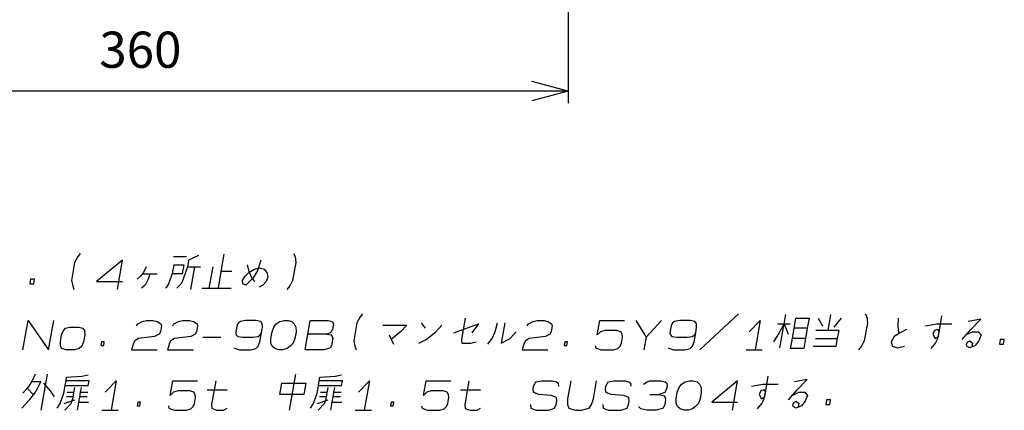
# Model space of a CAD drawing. Units: inches. Extents: x 1849 to 3742, y 1698 to 2946.
# Drawn here: x 2253 to 2661, y 1723 to 1885 of the extents above; entities that cross this region are included whole.
import ezdxf

# ---------------------------------------------------------------- set-up
doc = ezdxf.new("R2010")
doc.units = ezdxf.units.IN
doc.layers.add('1', color=7, linetype='Continuous')
doc.styles.add('CONVERTER_11', font='txt.shx', dxfattribs={"width": 0.9})
doc.dimstyles.new('ME10_DIM_23', dxfattribs={"dimtxt": 15, "dimasz": 15, "dimexe": 5, "dimexo": 5, "dimgap": 5, "dimtad": 1, "dimzin": 12, "dimdsep": 46, "dimtxsty": 'CONVERTER_11', "dimblk1": 'OPEN30', "dimblk2": 'OPEN30', "dimsah": 1, "dimcen": 0.09, "dimclrd": 2, "dimclre": 2, "dimclrt": 2, "dimadec": 0, "dimazin": 0, "dimtfac": 1, "dimtdec": 4, "dimtofl": 0, "dimtmove": 0, "dimatfit": 0, "dimfxl": 1, "dimtolj": 1, "dimtzin": 0, "dimarcsym": 0})

# ---------------------------------------------------------------- blocks, each defined once
blk = doc.blocks.new('*D17')
at = {"layer": '1', "color": 2, "linetype": 'Continuous'}
for p, q in [((2120.48, 1907.47), (2120.48, 1850.22)), ((2480.48, 1907.47), (2480.48, 1850.22)), ((2480.48, 1855.22), (2120.48, 1855.22))]:
    blk.add_line(p, q, dxfattribs=at)
at = {"layer": '1', "color": 2}
for p, q in [((2120.48, 1855.22), (2135.48, 1859.24)), ((2480.48, 1855.22), (2465.48, 1859.24)), ((2120.48, 1855.22), (2135.48, 1851.2)), ((2480.48, 1855.22), (2465.48, 1851.2))]:
    blk.add_line(p, q, dxfattribs=at)
at = {"layer": '1', "color": 2, "insert": (2286.12, 1860.22), "char_height": 15, "attachment_point": 7, "rotation": 0.0003, "line_spacing_factor": 0.60024, "style": 'CONVERTER_11'}
blk.add_mtext('360', dxfattribs=at)
blk = doc.blocks.new('_OPEN30')
at = {"color": 0, "linetype": 'ByBlock', "lineweight": -2}
for p, q in [((-1, 0.267949), (0, 0)), ((0, 0), (-1, -0.267949)), ((0, 0), (-1, 0))]:
    blk.add_line(p, q, dxfattribs=at)

msp = doc.modelspace()

# ---------------------------------------------------------------- linework, layer by layer
at = {"layer": '1', "color": 7, "linetype": 'Continuous'}
for p, q in [((2278.257, 1788.077), (2277.276, 1786.765)), ((2366.57, 1788.077), (2367.276, 1786.765)), ((2275.909, 1784.327), (2274.586, 1776.827)), ((2277.276, 1786.765), (2275.909, 1784.327)), ((2295.761, 1785.265), (2285.02, 1776.452)), ((2293.613, 1773.077), (2295.761, 1785.265)), ((2316.838, 1786.765), (2322.276, 1786.765)), ((2323.136, 1785.265), (2322.641, 1782.452)), ((2327.217, 1787.14), (2323.136, 1785.265)), ((2337.816, 1787.702), (2336.56, 1780.577)), ((2353.136, 1785.265), (2351.56, 1780.577)), ((2367.596, 1784.327), (2366.274, 1776.827)), ((2367.276, 1786.765), (2367.596, 1784.327)), ((2304.431, 1780.202), (2303.229, 1778.702)), ((2305.578, 1782.452), (2304.431, 1780.202)), ((2316.993, 1783.39), (2316.332, 1779.64)), ((2316.993, 1783.39), (2321.118, 1783.39)), ((2321.118, 1783.39), (2320.457, 1779.64)), ((2321.869, 1780.202), (2321.064, 1777.765)), ((2322.641, 1782.452), (2321.869, 1780.202)), ((2322.641, 1782.452), (2325.641, 1782.452)), ((2325.641, 1782.452), (2323.988, 1773.077)), ((2325.641, 1782.452), (2328.078, 1782.452)), ((2333.141, 1782.452), (2331.587, 1773.64)), ((2336.56, 1780.577), (2335.337, 1773.64)), ((2341.06, 1780.577), (2336.56, 1780.577)), ((2346.542, 1778.702), (2348.119, 1780.202)), ((2347.368, 1783.39), (2348.185, 1780.577)), ((2348.119, 1780.202), (2350.413, 1781.515)), ((2348.185, 1780.577), (2349.377, 1777.765)), ((2351.56, 1780.577), (2349.752, 1777.765)), ((2350.413, 1781.515), (2352.574, 1782.077)), ((2352.574, 1782.077), (2354.538, 1781.515)), ((2354.538, 1781.515), (2355.619, 1780.202)), ((2355.619, 1780.202), (2356.038, 1778.327)), ((2257.623, 1777.39), (2257.292, 1775.515)), ((2259.31, 1777.39), (2257.623, 1777.39)), ((2258.98, 1775.515), (2259.31, 1777.39)), ((2274.586, 1776.827), (2275.127, 1774.577)), ((2285.02, 1776.452), (2295.708, 1776.452)), ((2303.229, 1778.702), (2301.873, 1777.39)), ((2304.332, 1779.64), (2307.145, 1779.64)), ((2306.373, 1777.39), (2305.193, 1774.952)), ((2307.145, 1779.64), (2306.373, 1777.39)), ((2307.145, 1779.64), (2310.145, 1779.64)), ((2315.56, 1777.39), (2314.855, 1775.515)), ((2316.332, 1779.64), (2315.56, 1777.39)), ((2320.457, 1779.64), (2316.332, 1779.64)), ((2320.358, 1775.89), (2319.19, 1774.577)), ((2321.064, 1777.765), (2320.358, 1775.89)), ((2345.461, 1776.827), (2346.542, 1778.702)), ((2345.605, 1775.515), (2345.461, 1776.827)), ((2349.752, 1777.765), (2346.818, 1774.952)), ((2349.377, 1777.765), (2350.458, 1776.452)), ((2355.333, 1776.452), (2353.943, 1774.952)), ((2356.038, 1778.327), (2355.333, 1776.452)), ((2366.274, 1776.827), (2365.127, 1774.577)), ((2257.292, 1775.515), (2258.98, 1775.515)), ((2275.127, 1774.577), (2275.613, 1773.077)), ((2305.193, 1774.952), (2303.649, 1773.64)), ((2314.028, 1774.015), (2313.587, 1773.64)), ((2314.855, 1775.515), (2314.028, 1774.015)), ((2319.19, 1774.577), (2318.274, 1773.64)), ((2328.587, 1773.64), (2331.587, 1773.64)), ((2331.587, 1773.64), (2335.337, 1773.64)), ((2335.337, 1773.64), (2340.774, 1773.64)), ((2346.818, 1774.952), (2345.605, 1775.515)), ((2353.943, 1774.952), (2352.465, 1774.015)), ((2365.127, 1774.577), (2363.925, 1773.077)), ((2254.425, 1748.087), (2256.574, 1760.275)), ((2256.574, 1760.275), (2265.113, 1748.087)), ((2265.113, 1748.087), (2267.261, 1760.275)), ((2302.093, 1758.962), (2303.945, 1759.9)), ((2303.945, 1759.9), (2305.699, 1760.275)), ((2305.699, 1760.275), (2308.511, 1760.275)), ((2308.511, 1760.275), (2310.133, 1759.9)), ((2310.133, 1759.9), (2311.655, 1758.962)), ((2317.093, 1758.962), (2318.945, 1759.9)), ((2318.945, 1759.9), (2320.699, 1760.275)), ((2320.699, 1760.275), (2323.511, 1760.275)), ((2323.511, 1760.275), (2325.133, 1759.9)), ((2325.133, 1759.9), (2326.655, 1758.962)), ((2343.784, 1759.337), (2343.177, 1758.025)), ((2344.633, 1759.9), (2343.784, 1759.337)), ((2346.761, 1760.275), (2344.633, 1759.9)), ((2351.074, 1760.275), (2346.761, 1760.275)), ((2353.07, 1759.9), (2351.074, 1760.275)), ((2353.655, 1758.962), (2353.07, 1759.9)), ((2359.468, 1758.962), (2360.945, 1759.9)), ((2360.945, 1759.9), (2362.699, 1760.275)), ((2362.699, 1760.275), (2364.386, 1760.275)), ((2364.386, 1760.275), (2366.008, 1759.9)), ((2366.008, 1759.9), (2366.968, 1758.962)), ((2372.582, 1754.65), (2373.574, 1760.275)), ((2373.574, 1760.275), (2381.074, 1760.275)), ((2381.074, 1760.275), (2382.695, 1759.9)), ((2382.695, 1759.9), (2382.971, 1759.337)), ((2382.971, 1759.337), (2383.28, 1758.962)), ((2392.909, 1759.337), (2391.586, 1751.837)), ((2394.276, 1761.775), (2392.909, 1759.337)), ((2395.257, 1763.087), (2394.276, 1761.775)), ((2419.534, 1759.337), (2421.199, 1757.087)), ((2437.864, 1761.212), (2436.31, 1752.4)), ((2450.185, 1755.587), (2451.221, 1759.337)), ((2454.221, 1759.337), (2452.733, 1750.9)), ((2464.093, 1758.962), (2465.945, 1759.9)), ((2465.945, 1759.9), (2467.699, 1760.275)), ((2467.699, 1760.275), (2470.511, 1760.275)), ((2470.511, 1760.275), (2472.133, 1759.9)), ((2472.133, 1759.9), (2473.655, 1758.962)), ((2492.516, 1754.275), (2493.574, 1760.275)), ((2493.574, 1760.275), (2503.886, 1760.275)), ((2508.574, 1760.275), (2512.788, 1753.337)), ((2512.788, 1753.337), (2519.261, 1760.275)), ((2523.784, 1759.337), (2523.177, 1758.025)), ((2524.633, 1759.9), (2523.784, 1759.337)), ((2526.761, 1760.275), (2524.633, 1759.9)), ((2531.074, 1760.275), (2526.761, 1760.275)), ((2533.07, 1759.9), (2531.074, 1760.275)), ((2533.655, 1758.962), (2533.07, 1759.9)), ((2535.113, 1748.087), (2551.07, 1763.087)), ((2555.56, 1755.587), (2560.136, 1760.275)), ((2560.136, 1760.275), (2557.988, 1748.087)), ((2570.03, 1758.962), (2570.691, 1762.712)), ((2573.439, 1752.775), (2574.927, 1761.212)), ((2574.927, 1761.212), (2580.364, 1761.212)), ((2580.364, 1761.212), (2579.637, 1757.087)), ((2584.114, 1761.212), (2585.99, 1758.025)), ((2588.284, 1756.15), (2589.441, 1762.712)), ((2593.677, 1761.212), (2590.578, 1757.462)), ((2604.596, 1759.337), (2603.274, 1751.837)), ((2603.57, 1763.087), (2604.276, 1761.775)), ((2604.276, 1761.775), (2604.596, 1759.337)), ((2617.302, 1758.025), (2617.489, 1761.212)), ((2633.979, 1753.712), (2635.467, 1762.15)), ((2651.548, 1760.837), (2646.32, 1759.9)), ((2647.413, 1756.525), (2651.548, 1760.837)), ((2270.516, 1754.275), (2271.222, 1756.15)), ((2271.222, 1756.15), (2272.137, 1757.087)), ((2272.137, 1757.087), (2273.891, 1757.462)), ((2273.891, 1757.462), (2277.641, 1757.462)), ((2277.641, 1757.462), (2279.262, 1757.087)), ((2279.262, 1757.087), (2280.034, 1756.15)), ((2280.034, 1756.15), (2280.079, 1754.275)), ((2301.552, 1758.025), (2302.093, 1758.962)), ((2311.435, 1755.587), (2310.895, 1754.65)), ((2311.865, 1758.025), (2311.435, 1755.587)), ((2311.655, 1758.962), (2311.865, 1758.025)), ((2316.552, 1758.025), (2317.093, 1758.962)), ((2326.435, 1755.587), (2325.895, 1754.65)), ((2326.865, 1758.025), (2326.435, 1755.587)), ((2326.655, 1758.962), (2326.865, 1758.025)), ((2343.177, 1758.025), (2342.681, 1755.212)), ((2342.681, 1755.212), (2342.891, 1754.275)), ((2352.708, 1751.462), (2353.369, 1755.212)), ((2352.829, 1754.275), (2353.369, 1755.212)), ((2353.369, 1755.212), (2353.766, 1757.462)), ((2353.766, 1757.462), (2353.655, 1758.962)), ((2357.252, 1752.775), (2357.747, 1755.587)), ((2357.747, 1755.587), (2358.453, 1757.462)), ((2358.453, 1757.462), (2359.468, 1758.962)), ((2366.968, 1758.962), (2367.641, 1757.462)), ((2367.685, 1755.587), (2367.189, 1752.775)), ((2367.641, 1757.462), (2367.685, 1755.587)), ((2381.869, 1755.212), (2380.457, 1754.65)), ((2382.31, 1755.587), (2381.869, 1755.212)), ((2382.85, 1756.525), (2382.31, 1755.587)), ((2383.28, 1758.962), (2382.85, 1756.525)), ((2403.618, 1758.4), (2413.556, 1758.4)), ((2410.997, 1755.587), (2407.06, 1752.4)), ((2413.556, 1758.4), (2410.997, 1755.587)), ((2421.685, 1752.4), (2425.622, 1755.587)), ((2425.622, 1755.587), (2428.181, 1758.4)), ((2433.056, 1755.212), (2443.28, 1758.962)), ((2443.28, 1758.962), (2440.556, 1755.212)), ((2448.939, 1752.775), (2450.185, 1755.587)), ((2456.439, 1752.775), (2458.997, 1755.587)), ((2463.552, 1758.025), (2464.093, 1758.962)), ((2473.435, 1755.587), (2472.895, 1754.65)), ((2473.865, 1758.025), (2473.435, 1755.587)), ((2473.655, 1758.962), (2473.865, 1758.025)), ((2493.872, 1755.587), (2492.516, 1754.275)), ((2495.659, 1756.15), (2493.872, 1755.587)), ((2500.722, 1756.15), (2495.659, 1756.15)), ((2502.31, 1755.587), (2500.722, 1756.15)), ((2502.895, 1754.65), (2502.31, 1755.587)), ((2523.177, 1758.025), (2522.681, 1755.212)), ((2522.681, 1755.212), (2522.891, 1754.275)), ((2532.708, 1751.462), (2533.369, 1755.212)), ((2532.829, 1754.275), (2533.369, 1755.212)), ((2533.369, 1755.212), (2533.766, 1757.462)), ((2533.766, 1757.462), (2533.655, 1758.962)), ((2567.405, 1758.962), (2570.03, 1758.962)), ((2567.516, 1754.275), (2570.03, 1758.962)), ((2568.278, 1749.025), (2570.03, 1758.962)), ((2570.03, 1758.962), (2572.468, 1758.962)), ((2570.03, 1758.962), (2571.707, 1754.65)), ((2579.637, 1757.087), (2574.199, 1757.087)), ((2579.637, 1757.087), (2578.877, 1752.775)), ((2588.284, 1756.15), (2583.222, 1756.15)), ((2592.784, 1756.15), (2588.284, 1756.15)), ((2592.189, 1752.775), (2592.784, 1756.15)), ((2618.119, 1755.212), (2615.604, 1753.712)), ((2617.556, 1755.212), (2617.302, 1758.025)), ((2620.788, 1756.525), (2618.119, 1755.212)), ((2628.552, 1758.025), (2633.218, 1758.962)), ((2632.347, 1756.15), (2631.707, 1754.65)), ((2633.725, 1756.525), (2632.347, 1756.15)), ((2633.218, 1758.962), (2639.593, 1758.962)), ((2634.31, 1755.587), (2633.725, 1756.525)), ((2633.814, 1752.775), (2634.31, 1755.587)), ((2643.873, 1752.4), (2647.413, 1756.525)), ((2645.329, 1754.275), (2648.185, 1755.587)), ((2648.185, 1755.587), (2650.622, 1755.587)), ((2650.622, 1755.587), (2651.704, 1754.275)), ((2270.02, 1751.462), (2270.516, 1754.275)), ((2270.065, 1749.587), (2270.02, 1751.462)), ((2279.583, 1751.462), (2278.877, 1749.587)), ((2280.079, 1754.275), (2279.583, 1751.462)), ((2287.083, 1751.462), (2286.818, 1749.962)), ((2288.208, 1751.462), (2287.083, 1751.462)), ((2287.943, 1749.962), (2288.208, 1751.462)), ((2300.836, 1751.837), (2300.296, 1750.9)), ((2302.314, 1752.775), (2300.836, 1751.837)), ((2309.042, 1753.712), (2302.314, 1752.775)), ((2310.895, 1754.65), (2309.042, 1753.712)), ((2315.836, 1751.837), (2315.296, 1750.9)), ((2317.314, 1752.775), (2315.836, 1751.837)), ((2324.042, 1753.712), (2317.314, 1752.775)), ((2325.895, 1754.65), (2324.042, 1753.712)), ((2329.038, 1753.337), (2336.538, 1753.337)), ((2342.891, 1754.275), (2343.542, 1753.712)), ((2343.542, 1753.712), (2345.538, 1753.337)), ((2345.538, 1753.337), (2349.851, 1753.337)), ((2349.851, 1753.337), (2351.979, 1753.712)), ((2351.979, 1753.712), (2352.829, 1754.275)), ((2352.002, 1749.587), (2352.708, 1751.462)), ((2357.296, 1750.9), (2357.252, 1752.775)), ((2367.189, 1752.775), (2366.483, 1750.9)), ((2371.425, 1748.087), (2372.582, 1754.65)), ((2380.457, 1754.65), (2372.582, 1754.65)), ((2380.457, 1754.65), (2382.079, 1754.275)), ((2382.079, 1754.275), (2382.729, 1753.712)), ((2382.939, 1752.775), (2382.443, 1749.962)), ((2382.729, 1753.712), (2382.939, 1752.775)), ((2391.586, 1751.837), (2392.127, 1749.587)), ((2406.266, 1754.275), (2408.042, 1750.525)), ((2418.608, 1750.9), (2421.685, 1752.4)), ((2436.31, 1752.4), (2436.421, 1750.9)), ((2440.171, 1750.9), (2442.333, 1751.462)), ((2447.23, 1750.525), (2448.939, 1752.775)), ((2452.733, 1750.9), (2456.439, 1752.775)), ((2462.836, 1751.837), (2462.296, 1750.9)), ((2464.314, 1752.775), (2462.836, 1751.837)), ((2471.042, 1753.712), (2464.314, 1752.775)), ((2472.895, 1754.65), (2471.042, 1753.712)), ((2479.083, 1751.462), (2478.818, 1749.962)), ((2480.208, 1751.462), (2479.083, 1751.462)), ((2479.943, 1749.962), (2480.208, 1751.462)), ((2502.608, 1750.9), (2503.038, 1753.337)), ((2503.038, 1753.337), (2502.895, 1754.65)), ((2512.788, 1753.337), (2511.863, 1748.087)), ((2522.891, 1754.275), (2523.542, 1753.712)), ((2523.542, 1753.712), (2525.538, 1753.337)), ((2525.538, 1753.337), (2529.851, 1753.337)), ((2529.851, 1753.337), (2531.979, 1753.712)), ((2531.979, 1753.712), (2532.829, 1754.275)), ((2532.002, 1749.587), (2532.708, 1751.462)), ((2565.708, 1751.462), (2567.516, 1754.275)), ((2572.712, 1748.65), (2573.439, 1752.775)), ((2578.877, 1752.775), (2573.439, 1752.775)), ((2578.877, 1752.775), (2578.149, 1748.65)), ((2583.002, 1752.775), (2592.189, 1752.775)), ((2591.627, 1749.587), (2592.189, 1752.775)), ((2603.274, 1751.837), (2602.127, 1749.587)), ((2615.604, 1753.712), (2614.458, 1751.462)), ((2614.458, 1751.462), (2614.877, 1749.587)), ((2631.707, 1754.65), (2632.689, 1752.775)), ((2632.689, 1752.775), (2633.979, 1753.712)), ((2632.733, 1750.9), (2633.814, 1752.775)), ((2645.605, 1750.525), (2646.145, 1751.462)), ((2646.145, 1751.462), (2646.961, 1751.837)), ((2646.961, 1751.837), (2648.108, 1750.9)), ((2650.711, 1751.837), (2649.256, 1749.962)), ((2651.704, 1754.275), (2650.711, 1751.837)), ((2659.623, 1752.4), (2659.292, 1750.525)), ((2661.31, 1752.4), (2659.623, 1752.4)), ((2660.98, 1750.525), (2661.31, 1752.4)), ((2270.649, 1748.65), (2270.065, 1749.587)), ((2272.238, 1748.087), (2270.649, 1748.65)), ((2275.988, 1748.087), (2272.238, 1748.087)), ((2277.774, 1748.65), (2275.988, 1748.087)), ((2278.877, 1749.587), (2277.774, 1748.65)), ((2286.818, 1749.962), (2287.943, 1749.962)), ((2300.296, 1750.9), (2299.425, 1748.087)), ((2299.425, 1748.087), (2310.113, 1748.087)), ((2315.296, 1750.9), (2314.425, 1748.087)), ((2314.425, 1748.087), (2325.113, 1748.087)), ((2341.965, 1749.025), (2342.649, 1748.65)), ((2342.649, 1748.65), (2344.238, 1748.087)), ((2344.238, 1748.087), (2348.925, 1748.087)), ((2348.925, 1748.087), (2351.087, 1748.65)), ((2351.087, 1748.65), (2352.002, 1749.587)), ((2357.815, 1749.587), (2357.296, 1750.9)), ((2358.962, 1748.65), (2357.815, 1749.587)), ((2360.55, 1748.087), (2358.962, 1748.65)), ((2362.238, 1748.087), (2360.55, 1748.087)), ((2364.024, 1748.65), (2362.238, 1748.087)), ((2365.315, 1749.587), (2364.024, 1748.65)), ((2366.483, 1750.9), (2365.315, 1749.587)), ((2379.3, 1748.087), (2371.425, 1748.087)), ((2381.087, 1748.65), (2379.3, 1748.087)), ((2381.903, 1749.025), (2381.087, 1748.65)), ((2382.443, 1749.962), (2381.903, 1749.025)), ((2392.127, 1749.587), (2392.613, 1748.087)), ((2436.421, 1750.9), (2440.171, 1750.9)), ((2462.296, 1750.9), (2461.425, 1748.087)), ((2461.425, 1748.087), (2472.113, 1748.087)), ((2478.818, 1749.962), (2479.943, 1749.962)), ((2491.756, 1749.962), (2491.965, 1749.025)), ((2491.965, 1749.025), (2492.649, 1748.65)), ((2492.649, 1748.65), (2494.238, 1748.087)), ((2494.238, 1748.087), (2499.3, 1748.087)), ((2499.3, 1748.087), (2501.087, 1748.65)), ((2501.087, 1748.65), (2502.002, 1749.587)), ((2502.002, 1749.587), (2502.608, 1750.9)), ((2521.965, 1749.025), (2522.649, 1748.65)), ((2522.649, 1748.65), (2524.238, 1748.087)), ((2524.238, 1748.087), (2528.925, 1748.087)), ((2528.925, 1748.087), (2531.087, 1748.65)), ((2531.087, 1748.65), (2532.002, 1749.587)), ((2554.238, 1748.087), (2557.988, 1748.087)), ((2557.988, 1748.087), (2560.988, 1748.087)), ((2578.149, 1748.65), (2572.712, 1748.65)), ((2582.065, 1749.587), (2591.627, 1749.587)), ((2602.127, 1749.587), (2600.925, 1748.087)), ((2614.877, 1749.587), (2617.028, 1749.025)), ((2617.028, 1749.025), (2619.94, 1749.587)), ((2631.024, 1748.65), (2632.733, 1750.9)), ((2645.815, 1749.587), (2645.605, 1750.525)), ((2647.028, 1749.025), (2645.815, 1749.587)), ((2649.256, 1749.962), (2647.028, 1749.025)), ((2648.108, 1750.9), (2647.877, 1749.587)), ((2659.292, 1750.525), (2660.98, 1750.525)), ((2258.261, 1735.285), (2256.453, 1732.472)), ((2261.945, 1734.91), (2258.195, 1734.91)), ((2259.507, 1738.097), (2258.261, 1735.285)), ((2260.512, 1732.097), (2261.945, 1734.91)), ((2264.57, 1738.097), (2261.925, 1723.097)), ((2271.993, 1733.41), (2272.324, 1735.285)), ((2272.324, 1735.285), (2272.588, 1736.785)), ((2281.886, 1735.285), (2272.324, 1735.285)), ((2272.588, 1736.785), (2278.842, 1737.16)), ((2278.842, 1737.16), (2281.566, 1737.722)), ((2281.556, 1733.41), (2281.886, 1735.285)), ((2288.56, 1730.597), (2293.136, 1735.285)), ((2293.136, 1735.285), (2290.988, 1723.097)), ((2315.516, 1729.285), (2316.574, 1735.285)), ((2316.574, 1735.285), (2326.886, 1735.285)), ((2334.386, 1735.285), (2332.667, 1725.535)), ((2367.507, 1738.097), (2364.863, 1723.097)), ((2376.993, 1733.41), (2377.324, 1735.285)), ((2377.324, 1735.285), (2377.588, 1736.785)), ((2386.886, 1735.285), (2377.324, 1735.285)), ((2377.588, 1736.785), (2383.842, 1737.16)), ((2383.842, 1737.16), (2386.566, 1737.722)), ((2386.556, 1733.41), (2386.886, 1735.285)), ((2393.56, 1730.597), (2398.136, 1735.285)), ((2398.136, 1735.285), (2395.988, 1723.097)), ((2420.516, 1729.285), (2421.574, 1735.285)), ((2421.574, 1735.285), (2431.886, 1735.285)), ((2439.386, 1735.285), (2437.667, 1725.535)), ((2466.784, 1734.347), (2467.258, 1734.91)), ((2467.258, 1734.91), (2469.386, 1735.285)), ((2469.386, 1735.285), (2474.074, 1735.285)), ((2474.074, 1735.285), (2475.695, 1734.91)), ((2475.695, 1734.91), (2476.346, 1734.347)), ((2481.574, 1735.285), (2480.252, 1727.785)), ((2490.939, 1727.785), (2492.261, 1735.285)), ((2496.784, 1734.347), (2497.258, 1734.91)), ((2497.258, 1734.91), (2499.386, 1735.285)), ((2499.386, 1735.285), (2504.074, 1735.285)), ((2504.074, 1735.285), (2505.695, 1734.91)), ((2505.695, 1734.91), (2506.346, 1734.347)), ((2511.718, 1733.972), (2513.195, 1734.91)), ((2513.195, 1734.91), (2514.386, 1735.285)), ((2514.386, 1735.285), (2519.074, 1735.285)), ((2519.074, 1735.285), (2520.695, 1734.91)), ((2520.695, 1734.91), (2521.346, 1734.347)), ((2527.468, 1733.972), (2528.945, 1734.91)), ((2528.945, 1734.91), (2530.699, 1735.285)), ((2530.699, 1735.285), (2532.386, 1735.285)), ((2532.386, 1735.285), (2534.008, 1734.91)), ((2534.008, 1734.91), (2534.968, 1733.972)), ((2550.761, 1735.285), (2540.02, 1726.472)), ((2548.613, 1723.097), (2550.761, 1735.285)), ((2561.979, 1728.722), (2563.467, 1737.16)), ((2579.548, 1735.847), (2574.32, 1734.91)), ((2575.413, 1731.535), (2579.548, 1735.847)), ((2256.453, 1732.472), (2254.369, 1730.222)), ((2256.387, 1732.097), (2258.77, 1729.66)), ((2259.431, 1730.222), (2260.512, 1732.097)), ((2262.971, 1734.347), (2265.784, 1731.16)), ((2265.784, 1731.16), (2267.417, 1728.722)), ((2271.431, 1730.222), (2271.993, 1733.41)), ((2271.993, 1733.41), (2281.556, 1733.41)), ((2275.292, 1728.722), (2275.953, 1732.472)), ((2278.578, 1732.472), (2278.247, 1730.597)), ((2318.659, 1731.16), (2316.872, 1730.597)), ((2323.722, 1731.16), (2318.659, 1731.16)), ((2325.31, 1730.597), (2323.722, 1731.16)), ((2330.913, 1731.535), (2339.163, 1731.535)), ((2360.957, 1729.66), (2361.784, 1734.347)), ((2361.784, 1734.347), (2371.721, 1734.347)), ((2371.721, 1734.347), (2370.895, 1729.66)), ((2376.431, 1730.222), (2376.993, 1733.41)), ((2376.993, 1733.41), (2386.556, 1733.41)), ((2380.292, 1728.722), (2380.953, 1732.472)), ((2383.578, 1732.472), (2383.247, 1730.597)), ((2423.659, 1731.16), (2421.872, 1730.597)), ((2428.722, 1731.16), (2423.659, 1731.16)), ((2430.31, 1730.597), (2428.722, 1731.16)), ((2435.913, 1731.535), (2444.163, 1731.535)), ((2466.012, 1732.097), (2466.177, 1733.035)), ((2466.122, 1730.597), (2466.012, 1732.097)), ((2466.177, 1733.035), (2466.784, 1734.347)), ((2476.346, 1734.347), (2476.49, 1733.035)), ((2496.012, 1732.097), (2496.177, 1733.035)), ((2496.122, 1730.597), (2496.012, 1732.097)), ((2496.177, 1733.035), (2496.784, 1734.347)), ((2506.346, 1734.347), (2506.49, 1733.035)), ((2521.324, 1732.097), (2520.685, 1730.597)), ((2521.49, 1733.035), (2521.324, 1732.097)), ((2521.346, 1734.347), (2521.49, 1733.035)), ((2525.747, 1730.597), (2526.453, 1732.472)), ((2526.453, 1732.472), (2527.468, 1733.972)), ((2534.968, 1733.972), (2535.641, 1732.472)), ((2535.641, 1732.472), (2535.685, 1730.597)), ((2556.552, 1733.035), (2561.218, 1733.972)), ((2560.347, 1731.16), (2559.707, 1729.66)), ((2561.725, 1731.535), (2560.347, 1731.16)), ((2561.218, 1733.972), (2567.593, 1733.972)), ((2562.31, 1730.597), (2561.725, 1731.535)), ((2571.873, 1727.41), (2575.413, 1731.535)), ((2254.028, 1724.035), (2257.248, 1727.41)), ((2257.248, 1727.41), (2259.431, 1730.222)), ((2269.921, 1725.91), (2271.431, 1730.222)), ((2271.608, 1725.91), (2275.998, 1727.41)), ((2275.292, 1728.722), (2272.479, 1728.722)), ((2272.81, 1730.597), (2275.622, 1730.597)), ((2274.421, 1725.91), (2275.127, 1727.785)), ((2275.127, 1727.785), (2275.292, 1728.722)), ((2277.917, 1728.722), (2277.52, 1726.472)), ((2278.247, 1730.597), (2277.917, 1728.722)), ((2281.104, 1728.722), (2277.917, 1728.722)), ((2278.247, 1730.597), (2281.435, 1730.597)), ((2316.872, 1730.597), (2315.516, 1729.285)), ((2325.895, 1729.66), (2325.31, 1730.597)), ((2325.608, 1725.91), (2326.038, 1728.347)), ((2326.038, 1728.347), (2325.895, 1729.66)), ((2370.895, 1729.66), (2360.957, 1729.66)), ((2374.921, 1725.91), (2376.431, 1730.222)), ((2376.608, 1725.91), (2380.998, 1727.41)), ((2380.292, 1728.722), (2377.479, 1728.722)), ((2377.81, 1730.597), (2380.622, 1730.597)), ((2379.421, 1725.91), (2380.127, 1727.785)), ((2380.127, 1727.785), (2380.292, 1728.722)), ((2382.917, 1728.722), (2382.52, 1726.472)), ((2383.247, 1730.597), (2382.917, 1728.722)), ((2386.104, 1728.722), (2382.917, 1728.722)), ((2383.247, 1730.597), (2386.435, 1730.597)), ((2421.872, 1730.597), (2420.516, 1729.285)), ((2430.895, 1729.66), (2430.31, 1730.597)), ((2430.608, 1725.91), (2431.038, 1728.347)), ((2431.038, 1728.347), (2430.895, 1729.66)), ((2466.806, 1730.222), (2466.122, 1730.597)), ((2468.395, 1729.66), (2466.806, 1730.222)), ((2473.391, 1729.285), (2468.395, 1729.66)), ((2474.979, 1728.722), (2473.391, 1729.285)), ((2475.663, 1728.347), (2474.979, 1728.722)), ((2475.542, 1725.535), (2475.774, 1726.847)), ((2475.774, 1726.847), (2475.663, 1728.347)), ((2480.252, 1727.785), (2480.23, 1725.535)), ((2490.167, 1725.535), (2490.939, 1727.785)), ((2496.806, 1730.222), (2496.122, 1730.597)), ((2498.395, 1729.66), (2496.806, 1730.222)), ((2503.391, 1729.285), (2498.395, 1729.66)), ((2504.979, 1728.722), (2503.391, 1729.285)), ((2505.663, 1728.347), (2504.979, 1728.722)), ((2505.542, 1725.535), (2505.774, 1726.847)), ((2505.774, 1726.847), (2505.663, 1728.347)), ((2514.332, 1729.66), (2518.082, 1729.66)), ((2519.869, 1730.222), (2518.082, 1729.66)), ((2518.082, 1729.66), (2520.079, 1729.285)), ((2520.685, 1730.597), (2519.869, 1730.222)), ((2520.079, 1729.285), (2520.663, 1728.347)), ((2520.873, 1727.41), (2520.542, 1725.535)), ((2520.663, 1728.347), (2520.873, 1727.41)), ((2525.252, 1727.785), (2525.747, 1730.597)), ((2525.296, 1725.91), (2525.252, 1727.785)), ((2535.189, 1727.785), (2534.483, 1725.91)), ((2535.685, 1730.597), (2535.189, 1727.785)), ((2559.707, 1729.66), (2560.689, 1727.785)), ((2560.689, 1727.785), (2561.979, 1728.722)), ((2560.733, 1725.91), (2561.814, 1727.785)), ((2561.814, 1727.785), (2562.31, 1730.597)), ((2573.329, 1729.285), (2576.185, 1730.597)), ((2574.145, 1726.472), (2574.961, 1726.847)), ((2574.961, 1726.847), (2576.108, 1725.91)), ((2576.185, 1730.597), (2578.622, 1730.597)), ((2578.711, 1726.847), (2577.256, 1724.972)), ((2578.622, 1730.597), (2579.704, 1729.285)), ((2579.704, 1729.285), (2578.711, 1726.847)), ((2587.623, 1727.41), (2587.292, 1725.535)), ((2589.31, 1727.41), (2587.623, 1727.41)), ((2588.98, 1725.535), (2589.31, 1727.41)), ((2268.653, 1724.035), (2269.921, 1725.91)), ((2271.863, 1723.097), (2274.421, 1725.91)), ((2277.52, 1726.472), (2276.925, 1723.097)), ((2277.52, 1726.472), (2281.645, 1726.472)), ((2287.238, 1723.097), (2290.988, 1723.097)), ((2290.988, 1723.097), (2293.988, 1723.097)), ((2302.083, 1726.472), (2301.818, 1724.972)), ((2301.818, 1724.972), (2302.943, 1724.972)), ((2303.208, 1726.472), (2302.083, 1726.472)), ((2302.943, 1724.972), (2303.208, 1726.472)), ((2314.756, 1724.972), (2314.965, 1724.035)), ((2314.965, 1724.035), (2315.649, 1723.66)), ((2315.649, 1723.66), (2317.238, 1723.097)), ((2317.238, 1723.097), (2322.3, 1723.097)), ((2322.3, 1723.097), (2324.087, 1723.66)), ((2324.087, 1723.66), (2325.002, 1724.597)), ((2325.002, 1724.597), (2325.608, 1725.91)), ((2332.667, 1725.535), (2332.778, 1724.035)), ((2332.778, 1724.035), (2333.274, 1723.66)), ((2333.274, 1723.66), (2334.863, 1723.097)), ((2334.863, 1723.097), (2337.675, 1723.097)), ((2337.675, 1723.097), (2339.153, 1724.035)), ((2373.653, 1724.035), (2374.921, 1725.91)), ((2376.863, 1723.097), (2379.421, 1725.91)), ((2382.52, 1726.472), (2381.925, 1723.097)), ((2382.52, 1726.472), (2386.645, 1726.472)), ((2392.238, 1723.097), (2395.988, 1723.097)), ((2395.988, 1723.097), (2398.988, 1723.097)), ((2407.083, 1726.472), (2406.818, 1724.972)), ((2406.818, 1724.972), (2407.943, 1724.972)), ((2408.208, 1726.472), (2407.083, 1726.472)), ((2407.943, 1724.972), (2408.208, 1726.472)), ((2419.756, 1724.972), (2419.965, 1724.035)), ((2419.965, 1724.035), (2420.649, 1723.66)), ((2420.649, 1723.66), (2422.238, 1723.097)), ((2422.238, 1723.097), (2427.3, 1723.097)), ((2427.3, 1723.097), (2429.087, 1723.66)), ((2429.087, 1723.66), (2430.002, 1724.597)), ((2430.002, 1724.597), (2430.608, 1725.91)), ((2437.667, 1725.535), (2437.778, 1724.035)), ((2437.778, 1724.035), (2438.274, 1723.66)), ((2438.274, 1723.66), (2439.863, 1723.097)), ((2439.863, 1723.097), (2442.675, 1723.097)), ((2442.675, 1723.097), (2444.153, 1724.035)), ((2464.855, 1725.535), (2464.965, 1724.035)), ((2464.965, 1724.035), (2465.649, 1723.66)), ((2465.649, 1723.66), (2467.238, 1723.097)), ((2467.238, 1723.097), (2472.3, 1723.097)), ((2472.3, 1723.097), (2474.087, 1723.66)), ((2474.087, 1723.66), (2474.903, 1724.035)), ((2474.903, 1724.035), (2475.542, 1725.535)), ((2480.23, 1725.535), (2480.715, 1724.035)), ((2480.715, 1724.035), (2481.587, 1723.66)), ((2481.587, 1723.66), (2483.55, 1723.097)), ((2483.55, 1723.097), (2485.988, 1723.097)), ((2485.988, 1723.097), (2488.149, 1723.66)), ((2488.149, 1723.66), (2489.153, 1724.035)), ((2489.153, 1724.035), (2490.167, 1725.535)), ((2494.855, 1725.535), (2494.965, 1724.035)), ((2494.965, 1724.035), (2495.649, 1723.66)), ((2495.649, 1723.66), (2497.238, 1723.097)), ((2497.238, 1723.097), (2502.3, 1723.097)), ((2502.3, 1723.097), (2504.087, 1723.66)), ((2504.087, 1723.66), (2504.903, 1724.035)), ((2504.903, 1724.035), (2505.542, 1725.535)), ((2510.649, 1723.66), (2509.69, 1724.597)), ((2513.175, 1723.097), (2510.649, 1723.66)), ((2516.925, 1723.097), (2513.175, 1723.097)), ((2519.087, 1723.66), (2516.925, 1723.097)), ((2519.903, 1724.035), (2519.087, 1723.66)), ((2520.542, 1725.535), (2519.903, 1724.035)), ((2525.815, 1724.597), (2525.296, 1725.91)), ((2526.962, 1723.66), (2525.815, 1724.597)), ((2528.55, 1723.097), (2526.962, 1723.66)), ((2530.238, 1723.097), (2528.55, 1723.097)), ((2532.024, 1723.66), (2530.238, 1723.097)), ((2533.315, 1724.597), (2532.024, 1723.66)), ((2534.483, 1725.91), (2533.315, 1724.597)), ((2540.02, 1726.472), (2550.708, 1726.472)), ((2559.024, 1723.66), (2560.733, 1725.91)), ((2573.605, 1725.535), (2574.145, 1726.472)), ((2573.815, 1724.597), (2573.605, 1725.535)), ((2575.028, 1724.035), (2573.815, 1724.597)), ((2577.256, 1724.972), (2575.028, 1724.035)), ((2576.108, 1725.91), (2575.877, 1724.597)), ((2587.292, 1725.535), (2588.98, 1725.535))]:
    msp.add_line(p, q, dxfattribs=at)

# ---------------------------------------------------------------- dimensions: what is measured, and where the dimension line sits
at = {"layer": '1'}
dim = msp.add_linear_dim(base=(2120.483, 1855.222), p1=(2480.483, 1912.473), p2=(2120.483, 1912.473), text='360', dimstyle='ME10_DIM_23', dxfattribs=at)
dim.commit()
dim.dimension.update_dxf_attribs({"geometry": '*D17', "text_midpoint": (2302.723, 1867.722), "text_rotation": 0.00014})

doc.saveas('drawing.dxf')
